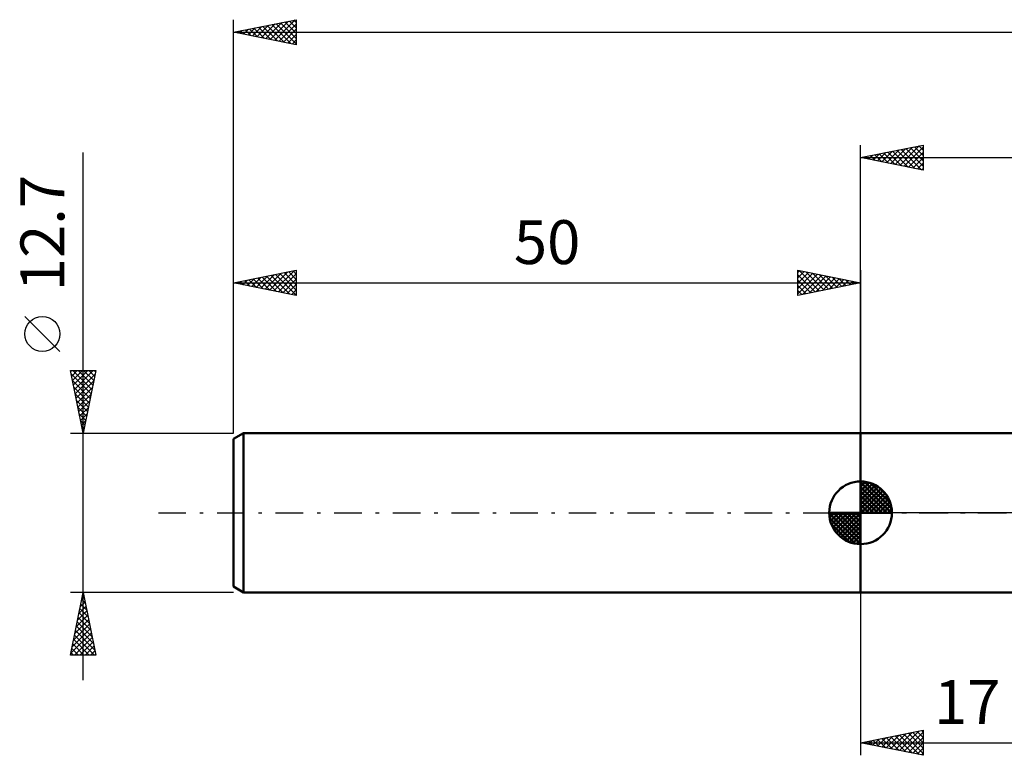
# Model space of a CAD drawing. Units: millimetres. Extents: x -67 to 150, y -49 to 43.
# Drawn here: x -67 to 11, y -19 to 39 of the extents above; entities that cross this region are included whole.
import ezdxf
from ezdxf.enums import TextEntityAlignment as Align

# ---------------------------------------------------------------- set-up
doc = ezdxf.new("R2010")
doc.units = ezdxf.units.MM
doc.header["$LTSCALE"] = 5.5
doc.linetypes.add('LONGDASH_DASH', pattern=[0.85, 0.4, -0.2, 0.05, -0.2])
for name, color, linetype in [('1', 4, 'CONTINUOUS'), ('2', 7, 'CONTINUOUS'), ('4', 2, 'LONGDASH_DASH'), ('NOCUT', 7, 'CONTINUOUS'), ('SK1', 4, 'CONTINUOUS'), ('SK2', 7, 'CONTINUOUS'), ('SK4', 2, 'LONGDASH_DASH')]:
    doc.layers.add(name, color=color, linetype=linetype)
doc.styles.get("Standard").update_dxf_attribs({"font": 'Monospac821 BT'})

msp = doc.modelspace()

# ---------------------------------------------------------------- linework, layer by layer
at = {"layer": '1', "color": 4, "linetype": 'CONTINUOUS', "lineweight": 50}
for p, q in [((0, 6.35), (17, 6.35)), ((0, -6.35), (0, 6.35)), ((0, -6.35), (17, -6.35))]:
    msp.add_line(p, q, dxfattribs=at)
at = {"layer": '2', "color": 7, "linetype": 'CONTINUOUS', "lineweight": 25}
for p, q in [((0, 6.35), (0, 29.35)), ((0, 28.35), (5, 29.35)), ((2.412, 27.868), (3.618, 29.074)), ((2.765, 27.797), (4.148, 29.18)), ((3.119, 27.726), (4.678, 29.286)), ((3.472, 27.656), (5, 29.183)), ((3.599, 29.07), (5, 27.668)), ((3.952, 29.14), (5, 28.093)), ((4.306, 29.211), (5, 28.517)), ((4.659, 29.282), (5, 28.941)), ((5, 29.35), (5, 27.35)), ((0, 28.35), (117, 28.35)), ((5, 27.35), (0, 28.35)), ((0.063, 28.363), (0.095, 28.331)), ((0.29, 28.292), (0.436, 28.437)), ((0.417, 28.433), (0.625, 28.225)), ((0.644, 28.221), (0.966, 28.543)), ((0.77, 28.504), (1.155, 28.119)), ((0.998, 28.15), (1.496, 28.649)), ((1.124, 28.575), (1.686, 28.013)), ((1.351, 28.08), (2.027, 28.755)), ((1.477, 28.645), (2.216, 27.907)), ((1.705, 28.009), (2.557, 28.861)), ((1.831, 28.716), (2.746, 27.801)), ((2.058, 27.938), (3.087, 28.967)), ((2.184, 28.787), (3.277, 27.695)), ((2.538, 28.858), (3.807, 27.589)), ((2.892, 28.928), (4.337, 27.483)), ((3.245, 28.999), (4.868, 27.376)), ((3.826, 27.585), (5, 28.759)), ((4.18, 27.514), (5, 28.335)), ((4.533, 27.443), (5, 27.91)), ((4.887, 27.373), (5, 27.486)), ((0, -6.35), (0, -19.35)), ((0, -18.35), (5, -17.35)), ((0.984, -18.547), (1.475, -18.055)), ((1.337, -18.617), (2.006, -17.949)), ((1.691, -18.688), (2.536, -17.843)), ((1.693, -18.011), (2.539, -18.858)), ((2.044, -18.759), (3.066, -17.737)), ((2.046, -17.941), (3.07, -18.964)), ((2.398, -18.83), (3.597, -17.631)), ((2.4, -17.87), (3.6, -19.07)), ((2.751, -18.9), (4.127, -17.525)), ((2.754, -17.799), (4.13, -19.176)), ((3.105, -18.971), (4.657, -17.419)), ((3.107, -17.729), (4.661, -19.282)), ((3.458, -19.042), (5, -17.5)), ((3.461, -17.658), (5, -19.197)), ((3.812, -19.112), (5, -17.924)), ((3.814, -17.587), (5, -18.773)), ((4.168, -17.516), (5, -18.349)), ((4.521, -17.446), (5, -17.924)), ((4.875, -17.375), (5, -17.5)), ((5, -17.35), (5, -19.35)), ((0, -18.35), (17, -18.35)), ((5, -19.35), (0, -18.35)), ((0.277, -18.405), (0.415, -18.267)), ((0.279, -18.294), (0.418, -18.434)), ((0.63, -18.476), (0.945, -18.161)), ((0.632, -18.224), (0.948, -18.54)), ((0.986, -18.153), (1.479, -18.646)), ((1.339, -18.082), (2.009, -18.752)), ((4.166, -19.183), (5, -18.349)), ((4.519, -19.254), (5, -18.773)), ((4.873, -19.325), (5, -19.197))]:
    msp.add_line(p, q, dxfattribs=at)
at = {"layer": '4', "color": 2, "linetype": 'LONGDASH_DASH', "lineweight": 25}
msp.add_line((0, 0), (117, 0), dxfattribs=at)
at = {"layer": 'NOCUT', "color": 7, "linetype": 'CONTINUOUS', "lineweight": 25}
for p, q in [((0, 0), (0, 6.35)), ((0, 6.35), (17, 6.35)), ((17, 0), (0, 0))]:
    msp.add_line(p, q, dxfattribs=at)
at = {"layer": 'SK1', "color": 4, "linetype": 'CONTINUOUS', "lineweight": 50}
for p, q in [((-49.206, 6.35), (-50, 5.892)), ((0, 6.35), (-49.206, 6.35)), ((-49.206, 6.35), (-49.206, -6.35)), ((-50, 5.892), (-50, -5.892)), ((0, 0), (0, 2.5)), ((0, 2.435), (0.063, 2.498)), ((0, 2.081), (0.387, 2.469)), ((0, 2.435), (2.435, 0)), ((0, 1.728), (0.677, 2.405)), ((0.308, 2.481), (2.481, 0.308)), ((0.761, 2.381), (2.381, 0.761)), ((0, 1.374), (0.941, 2.315)), ((0, 1.021), (1.182, 2.202)), ((0, 2.081), (2.081, 0)), ((0, 0.667), (1.401, 2.069)), ((0, 0.314), (1.604, 1.917)), ((0, 1.728), (1.728, 0)), ((0.04, 0), (1.787, 1.747)), ((1.486, 2.01), (2.01, 1.486)), ((0, 1.374), (1.374, 0)), ((0, 1.021), (1.021, 0)), ((0.393, 0), (1.953, 1.559)), ((0.747, 0), (2.101, 1.354)), ((1.101, 0), (2.229, 1.129)), ((1.454, 0), (2.338, 0.884)), ((0, 0), (-2.5, 0)), ((-2.498, -0.063), (-2.435, 0)), ((-2.469, -0.387), (-2.081, 0)), ((-2.405, -0.677), (-1.728, 0)), ((-2.315, -0.941), (-1.374, 0)), ((-2.202, -1.182), (-1.021, 0)), ((-2.161, 0), (0, -2.161)), ((-2.069, -1.401), (-0.667, 0)), ((-1.917, -1.604), (-0.314, 0)), ((-1.808, 0), (0, -1.808)), ((-1.454, 0), (0, -1.454)), ((-1.101, 0), (0, -1.101)), ((-0.747, 0), (0, -0.747)), ((-0.393, 0), (0, -0.393)), ((-0.04, 0), (0, -0.04)), ((0, 0.667), (0.667, 0)), ((0, 0.314), (0.314, 0)), ((0, 0), (2.5, 0)), ((0, -2.5), (0, 0)), ((1.808, 0), (2.423, 0.615)), ((2.161, 0), (2.479, 0.318)), ((-2.5, -0.015), (-0.015, -2.5)), ((-2.466, -0.402), (-0.402, -2.466)), ((-1.747, -1.787), (0, -0.04)), ((-1.559, -1.953), (0, -0.393)), ((-1.354, -2.101), (0, -0.747)), ((-2.337, -0.884), (-0.884, -2.337)), ((-1.129, -2.229), (0, -1.101)), ((-0.884, -2.338), (0, -1.454)), ((-0.615, -2.423), (0, -1.808)), ((-0.318, -2.479), (0, -2.161)), ((-50, -5.892), (-49.206, -6.35)), ((-49.206, -6.35), (0, -6.35))]:
    msp.add_line(p, q, dxfattribs=at)
for start, end in [(90, 180), (0, 90), (180, 270), (270, 0)]:
    msp.add_arc((0, 0), 2.5, start, end, dxfattribs=at)
at = {"layer": 'SK2', "color": 7, "linetype": 'CONTINUOUS', "lineweight": 25}
for p, q in [((-50, 12.7), (-50, 39.35)), ((-50, 38.35), (-45, 39.35)), ((-46.732, 37.696), (-45.098, 39.33)), ((-45.199, 39.31), (-45, 39.112)), ((-45, 39.35), (-45, 37.35)), ((-49.561, 38.262), (-49.341, 38.482)), ((-49.207, 38.191), (-48.81, 38.588)), ((-49.088, 38.532), (-48.632, 38.076)), ((-48.853, 38.121), (-48.28, 38.694)), ((-48.734, 38.603), (-48.101, 37.97)), ((-48.5, 38.05), (-47.75, 38.8)), ((-48.381, 38.674), (-47.571, 37.864)), ((-48.146, 37.979), (-47.22, 38.906)), ((-48.027, 38.745), (-47.041, 37.758)), ((-47.793, 37.909), (-46.689, 39.012)), ((-47.674, 38.815), (-46.51, 37.652)), ((-47.439, 37.838), (-46.159, 39.118)), ((-47.32, 38.886), (-45.98, 37.546)), ((-47.086, 37.767), (-45.629, 39.224)), ((-46.966, 38.957), (-45.45, 37.44)), ((-46.613, 39.027), (-45, 37.415)), ((-46.379, 37.626), (-45, 39.004)), ((-46.259, 39.098), (-45, 37.839)), ((-46.025, 37.555), (-45, 38.58)), ((-45.906, 39.169), (-45, 38.263)), ((-45.552, 39.24), (-45, 38.687)), ((-50, 38.35), (117, 38.35)), ((-45, 37.35), (-50, 38.35)), ((-49.914, 38.333), (-49.871, 38.376)), ((-49.795, 38.391), (-49.692, 38.288)), ((-49.441, 38.462), (-49.162, 38.182)), ((-45.671, 37.484), (-45, 38.156)), ((-45.318, 37.414), (-45, 37.731)), ((-62, -13.35), (-62, 28.75)), ((-50, 6.35), (-50, 19.35)), ((-50, 18.35), (-45, 19.35)), ((-48.196, 17.989), (-47.294, 18.891)), ((-47.842, 17.918), (-46.764, 18.997)), ((-47.489, 17.848), (-46.233, 19.103)), ((-47.37, 18.876), (-46.054, 17.561)), ((-47.135, 17.777), (-45.703, 19.209)), ((-47.016, 18.947), (-45.524, 17.455)), ((-46.782, 17.706), (-45.173, 19.315)), ((-46.663, 19.017), (-45, 17.355)), ((-46.428, 17.636), (-45, 19.064)), ((-46.309, 19.088), (-45, 17.779)), ((-45.955, 19.159), (-45, 18.203)), ((-45.602, 19.23), (-45, 18.628)), ((-45.248, 19.3), (-45, 19.052)), ((-45, 19.35), (-45, 17.35)), ((-5, 17.35), (-5, 19.35)), ((-5, 19.35), (0, 18.35)), ((-5, 19.183), (-4.861, 19.322)), ((-5, 18.759), (-4.507, 19.251)), ((-5, 18.335), (-4.154, 19.181)), ((-5, 17.91), (-3.8, 19.11)), ((-5, 17.486), (-3.447, 19.039)), ((-5, 19.001), (-3.624, 17.625)), ((-4.906, 19.331), (-3.271, 17.696)), ((-4.64, 17.422), (-3.093, 18.969)), ((-4.376, 19.225), (-2.917, 17.767)), ((-4.109, 17.528), (-2.74, 18.898)), ((-3.846, 19.119), (-2.564, 17.837)), ((-3.315, 19.013), (-2.21, 17.908)), ((-2.785, 18.907), (-1.857, 17.979)), ((0, 19.35), (0, 6.35)), ((-50, 18.35), (0, 18.35)), ((-45, 17.35), (-50, 18.35)), ((-49.964, 18.343), (-49.946, 18.361)), ((-49.845, 18.381), (-49.767, 18.303)), ((-49.61, 18.272), (-49.415, 18.467)), ((-49.491, 18.452), (-49.236, 18.197)), ((-49.257, 18.201), (-48.885, 18.573)), ((-49.137, 18.523), (-48.706, 18.091)), ((-48.903, 18.131), (-48.355, 18.679)), ((-48.784, 18.593), (-48.176, 17.985)), ((-48.55, 18.06), (-47.824, 18.785)), ((-48.43, 18.664), (-47.645, 17.879)), ((-48.077, 18.735), (-47.115, 17.773)), ((-47.723, 18.805), (-46.585, 17.667)), ((-46.075, 17.565), (-45, 18.64)), ((-45.721, 17.494), (-45, 18.215)), ((-5, 18.576), (-3.978, 17.554)), ((0, 18.35), (-5, 17.35)), ((-5, 18.152), (-4.332, 17.484)), ((-3.579, 17.634), (-2.386, 18.827)), ((-3.049, 17.74), (-2.032, 18.756)), ((-2.518, 17.846), (-1.679, 18.686)), ((-2.255, 18.801), (-1.503, 18.049)), ((-1.988, 17.952), (-1.325, 18.615)), ((-1.724, 18.695), (-1.15, 18.12)), ((-1.458, 18.058), (-0.972, 18.544)), ((-1.194, 18.589), (-0.796, 18.191)), ((-0.927, 18.165), (-0.618, 18.474)), ((-0.664, 18.483), (-0.442, 18.262)), ((-0.397, 18.271), (-0.265, 18.403)), ((-0.133, 18.377), (-0.089, 18.332)), ((-45.368, 17.424), (-45, 17.791)), ((-45.014, 17.353), (-45, 17.367)), ((-5, 17.728), (-4.685, 17.413)), ((-63.85, 12.875), (-66.65, 15.675)), ((-62, 6.35), (-63, 11.35)), ((-63, 11.35), (-61, 11.35)), ((-62.983, 11.264), (-62.896, 11.35)), ((-62.941, 11.055), (-61.373, 9.486)), ((-62.912, 10.91), (-62.472, 11.35)), ((-62.841, 10.556), (-62.048, 11.35)), ((-62.812, 11.35), (-61.302, 9.84)), ((-62.771, 10.203), (-61.623, 11.35)), ((-62.7, 9.849), (-61.199, 11.35)), ((-62.629, 9.496), (-61.056, 11.069)), ((-62.388, 11.35), (-61.231, 10.194)), ((-61, 11.35), (-62, 6.35)), ((-61.963, 11.35), (-61.161, 10.547)), ((-61.539, 11.35), (-61.09, 10.901)), ((-61.115, 11.35), (-61.019, 11.254)), ((-62.835, 10.524), (-61.443, 9.133)), ((-62.558, 9.142), (-61.162, 10.538)), ((-62.729, 9.994), (-61.514, 8.779)), ((-62.623, 9.464), (-61.585, 8.426)), ((-62.488, 8.789), (-61.268, 10.008)), ((-62.417, 8.435), (-61.374, 9.478)), ((-62.517, 8.933), (-61.656, 8.072)), ((-62.346, 8.082), (-61.481, 8.947)), ((-62.411, 8.403), (-61.726, 7.719)), ((-62.305, 7.873), (-61.797, 7.365)), ((-62.276, 7.728), (-61.587, 8.417)), ((-62.205, 7.374), (-61.693, 7.887)), ((-62.198, 7.342), (-61.868, 7.012)), ((-62.134, 7.021), (-61.799, 7.356)), ((-63, 6.35), (-50, 6.35)), ((-62.092, 6.812), (-61.938, 6.658)), ((-62.063, 6.667), (-61.905, 6.826)), ((-62, -6.35), (-63, -6.35)), ((-63, -11.35), (-62, -6.35)), ((-62.124, -6.97), (-61.917, -6.763)), ((-62.115, -6.927), (-61.827, -7.216)), ((-62.045, -6.574), (-61.933, -6.686)), ((-62.018, -6.439), (-61.988, -6.41)), ((-50, -6.35), (-62, -6.35)), ((-62, -6.35), (-61, -11.35)), ((-62.442, -8.561), (-61.705, -7.824)), ((-62.336, -8.03), (-61.776, -7.47)), ((-62.257, -7.635), (-61.615, -8.277)), ((-62.23, -7.5), (-61.847, -7.117)), ((-62.186, -7.281), (-61.721, -7.746)), ((-62.654, -9.621), (-61.564, -8.531)), ((-62.548, -9.091), (-61.635, -8.177)), ((-62.398, -8.342), (-61.403, -9.337)), ((-62.328, -7.988), (-61.509, -8.807)), ((-62.866, -10.682), (-61.422, -9.238)), ((-62.76, -10.152), (-61.493, -8.884)), ((-62.61, -9.402), (-61.084, -10.928)), ((-62.54, -9.049), (-61.19, -10.398)), ((-62.469, -8.695), (-61.296, -9.868)), ((-62.972, -11.212), (-61.352, -9.591)), ((-62.752, -10.109), (-61.511, -11.35)), ((-62.686, -11.35), (-61.281, -9.945)), ((-62.681, -9.756), (-61.087, -11.35)), ((-62.893, -10.817), (-62.36, -11.35)), ((-62.823, -10.463), (-61.936, -11.35)), ((-62.262, -11.35), (-61.21, -10.299)), ((-61.837, -11.35), (-61.14, -10.652)), ((-61, -11.35), (-63, -11.35)), ((-62.964, -11.17), (-62.784, -11.35)), ((-61.413, -11.35), (-61.069, -11.006))]:
    msp.add_line(p, q, dxfattribs=at)
msp.add_circle((-65.25, 14.275), 1.4, dxfattribs=at)
at = {"layer": 'SK4', "color": 2, "linetype": 'LONGDASH_DASH', "lineweight": 25}
msp.add_line((-56, 0), (123, 0), dxfattribs=at)

# ---------------------------------------------------------------- texts
at = {"layer": '2', "color": 7, "linetype": 'CONTINUOUS', "lineweight": 25}
msp.add_text('17', height=3.5, dxfattribs=at).set_placement((8.5, -16.85), align=Align.CENTER)
at = {"layer": 'SK2', "color": 7, "linetype": 'CONTINUOUS', "lineweight": 25}
msp.add_text('12.7', height=3.5, rotation=90, dxfattribs=at).set_placement((-63.5, 22.325), align=Align.CENTER)
msp.add_text('50', height=3.5, dxfattribs=at).set_placement((-25, 19.85), align=Align.CENTER)

doc.saveas('drawing.dxf')
